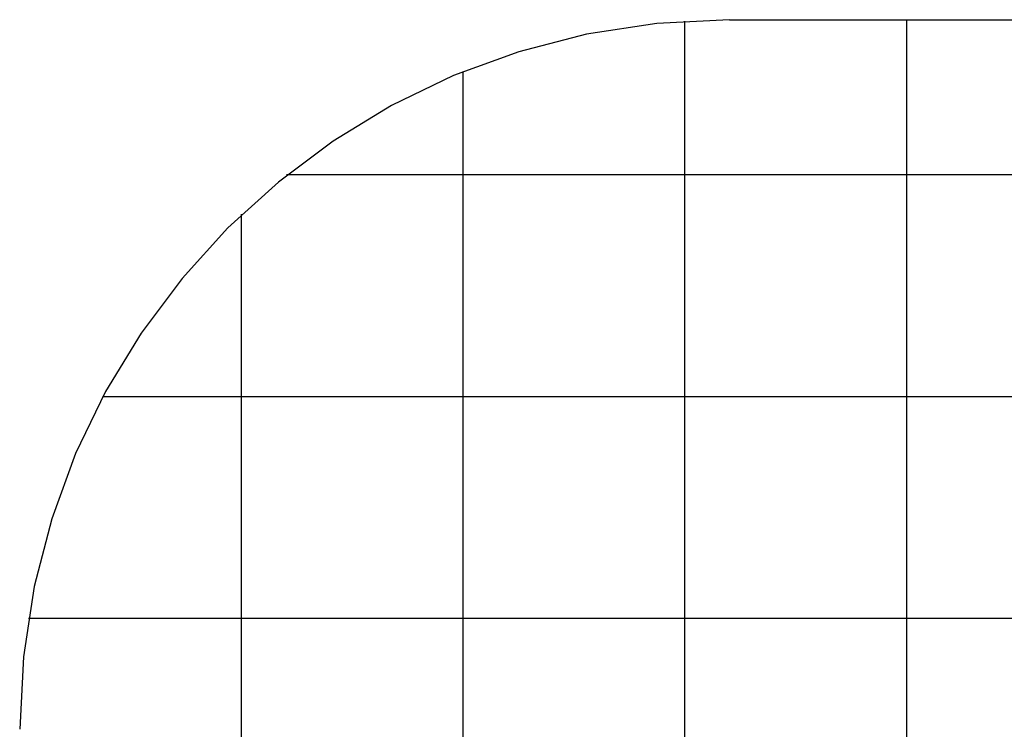
# Model space of a CAD drawing. Extents: x -30.9 to 30.9, y -34.2 to 34.2.
# Drawn here: x -30.9 to -8.7, y 18.2 to 34.2 of the extents above; entities that cross this region are included whole.
import ezdxf

# ---------------------------------------------------------------- set-up
doc = ezdxf.new("R2010")
doc.units = 0
for name, pattern in [('NEW_LINE10', [0]), ('NEW_LINE7', [0]), ('NEW_LINE8', [0])]:
    doc.linetypes.add(name, pattern=pattern)
doc.layers.get('0').update_dxf_attribs({"linetype": 'CONTINUOUS'})

msp = doc.modelspace()

# ---------------------------------------------------------------- linework, layer by layer
at = {"color": 0, "linetype": 'NEW_LINE7'}
msp.add_lwpolyline([(-14.9025, 34.1694), (-14.9025, 34.1694), (-16.5354, 34.0864), (-18.1222, 33.843), (-19.6545, 33.4473), (-21.1243, 32.9077), (-22.5233, 32.232), (-23.8435, 31.4286), (-25.0766, 30.5054), (-26.2146, 29.4709), (-27.2491, 28.3328), (-28.1723, 27.0997), (-28.9757, 25.7795), (-29.6514, 24.3805), (-30.191, 22.9107), (-30.5867, 21.3784), (-30.8301, 19.7916), (-30.9131, 18.1588), (-30.9131, 18.1588), (-30.9131, 18.1588), (-30.9131, 18.1588), (-30.9131, 18.1588), (-30.9131, 18.1588), (-30.9131, 18.1588), (-30.9131, 18.1588), (-30.9131, 18.1588), (-30.9131, 18.1588), (-30.9131, 18.1588), (-30.9131, 18.1588), (-30.9131, 18.1588), (-30.9131, 18.1588), (-30.9131, 18.1588), (-30.9131, 18.1588), (-30.9131, 18.1588), (-30.9131, 18.1588)], dxfattribs=at)
at = {"color": 0, "linetype": 'NEW_LINE8'}
msp.add_lwpolyline([(-14.9025, 34.1694), (-14.9025, 34.1694), (-16.5354, 34.0864), (-18.1222, 33.843), (-19.6545, 33.4473), (-21.1243, 32.9077), (-22.5233, 32.232), (-23.8435, 31.4286), (-25.0766, 30.5054), (-26.2146, 29.4709), (-27.2491, 28.3328), (-28.1723, 27.0997), (-28.9757, 25.7795), (-29.6514, 24.3805), (-30.191, 22.9107), (-30.5867, 21.3784), (-30.8301, 19.7916), (-30.9131, 18.1588), (-30.9131, 18.1588), (-30.9131, 18.1588), (-30.9131, 18.1588), (-30.9131, 18.1588), (-30.9131, 18.1588), (-30.9131, 18.1588), (-30.9131, 18.1588), (-30.9131, 18.1588), (-30.9131, 18.1588), (-30.9131, 18.1588), (-30.9131, 18.1588), (-30.9131, 18.1588), (-30.9131, 18.1588), (-30.9131, 18.1588), (-30.9131, 18.1588), (-30.9131, 18.1588), (-30.9131, 18.1588)], dxfattribs=at)
at = {"color": 0}
for points in [[(-15.9032, -24.3383), (-15.9032, 34.138)], [(-10.8999, -24.3696), (-10.8999, 34.1694)], [(-20.9065, -23.2012), (-20.9065, 33.0009)], [(15.105, 30.667), (-24.8967, 30.667)], [(-25.9098, -19.9857), (-25.9098, 29.7853)], [(19.2535, 25.6637), (-29.0452, 25.6637)], [(20.9248, 20.6603), (-30.7165, 20.6603)]]:
    msp.add_lwpolyline(points, dxfattribs=at)
at = {"color": 0, "linetype": 'NEW_LINE10'}
msp.add_lwpolyline([(-14.9025, 34.1694), (5.1108, 34.1694)], dxfattribs=at)

doc.saveas('drawing.dxf')
